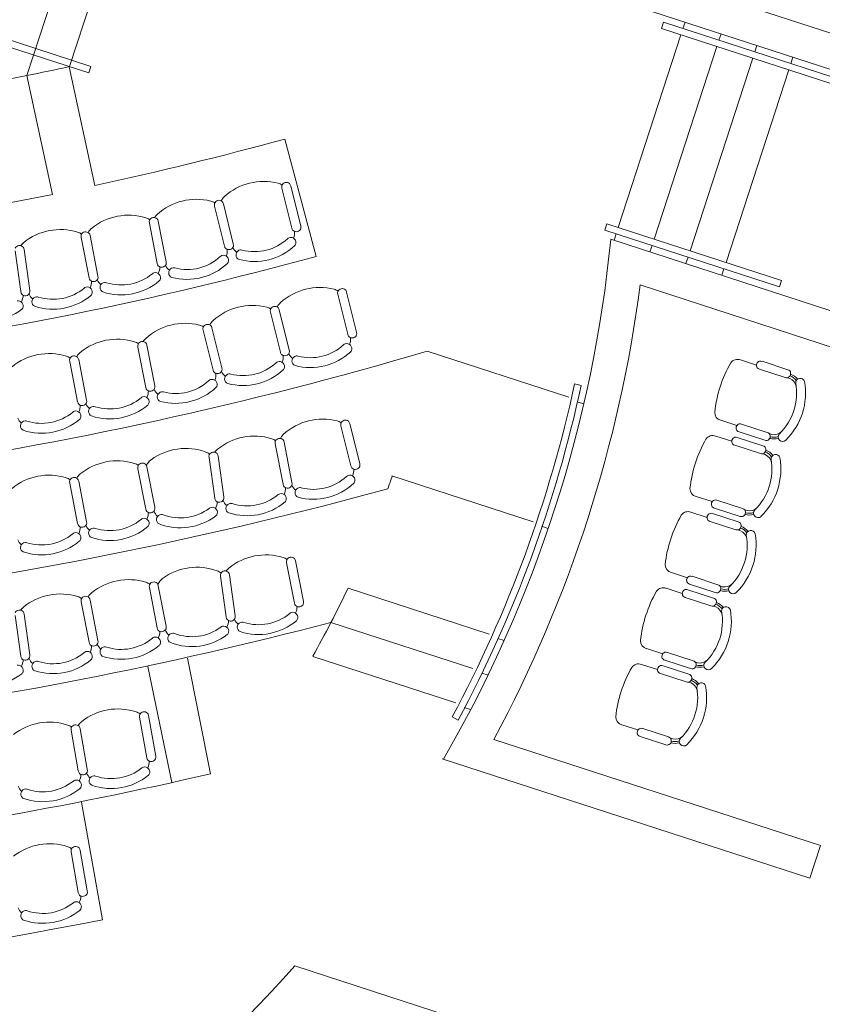
# Model space of a CAD drawing. Units: millimetres. Extents: x -17925 to 227778, y -93007 to 181693.
# Drawn here: x 110805 to 116749, y -42123 to -34828 of the extents above; entities that cross this region are included whole.
import ezdxf

# ---------------------------------------------------------------- set-up
doc = ezdxf.new("R2010")
doc.units = ezdxf.units.MM
doc.header["$LTSCALE"] = 100
doc.layers.add('.auditorium seating', color=53, linetype='Continuous')
doc.layers.add('.venue', color=7, linetype='Continuous')

msp = doc.modelspace()

# ---------------------------------------------------------------- linework, layer by layer
at = {"layer": '.auditorium seating', "linetype": 'Continuous', "lineweight": 9}
for p, q in [((112746.7, -36076.5), (112820.4, -36372.4)), ((112812.1, -36060.2), (112885.9, -36356)), ((112247.9, -36209.1), (112321.6, -36505)), ((112313.4, -36192.8), (112387.1, -36488.6)), ((111831.2, -36321.6), (111889.4, -36620.9)), ((111765, -36334.5), (111823.1, -36633.8)), ((111260, -36440.8), (111318.1, -36740.1)), ((111326.2, -36427.9), (111384.4, -36727.2)), ((110770.1, -36541), (110812.5, -36842.9)), ((110837, -36531.5), (110879.4, -36833.5)), ((113161.1, -36862.7), (113234.8, -37158.6)), ((113226.5, -36846.4), (113300.3, -37142.2)), ((112727.7, -36979), (112801.5, -37274.8)), ((112662.3, -36995.3), (112736, -37291.2)), ((112163.5, -37127.9), (112237.2, -37423.8)), ((112229, -37111.6), (112302.7, -37407.4)), ((111680.6, -37253.3), (111738.7, -37552.6)), ((111746.8, -37240.4), (111805, -37539.7)), ((111241.8, -37346.7), (111300, -37646)), ((116261.9, -37387.8), (116142.9, -37349.1)), ((111175.6, -37359.6), (111233.7, -37658.9)), ((116284.2, -37417.1), (116474.4, -37479)), ((116302.9, -37359.1), (116493.2, -37421)), ((116492, -37480.7), (116510, -37486.6)), ((113184, -37837.7), (113257.7, -38133.6)), ((113249.4, -37821.4), (113323.2, -38117.2)), ((116116.7, -37834.9), (115997.7, -37796.2)), ((116151.8, -37824.2), (116342, -37885.9)), ((116078.8, -37951.8), (115959.7, -37913.1)), ((116119.8, -37923.1), (116310, -37984.9)), ((116133, -37882.3), (116323.3, -37944)), ((116357.4, -37895), (116375.4, -37900.9)), ((112697.2, -37971.1), (112755.3, -38270.4)), ((112763.4, -37958.2), (112821.6, -38257.5)), ((116101.1, -37981.1), (116291.2, -38042.9)), ((112207.3, -38071.3), (112249.7, -38373.2)), ((112274.2, -38061.8), (112316.6, -38363.8)), ((116308.9, -38044.6), (116326.9, -38050.5)), ((111746.8, -38141.5), (111805, -38440.8)), ((111680.6, -38154.4), (111738.7, -38453.7)), ((111175.6, -38260.7), (111233.7, -38560)), ((111241.8, -38247.8), (111300, -38547.1)), ((115933.5, -38398.8), (115814.5, -38360.1)), ((115968.6, -38388.1), (116158.9, -38449.9)), ((115895.6, -38515.7), (115776.5, -38477)), ((115936.6, -38487), (116126.8, -38548.8)), ((115949.8, -38446.2), (116140.2, -38508)), ((116174.2, -38458.9), (116192.2, -38464.9)), ((115917.9, -38545), (116108, -38606.8)), ((116125.7, -38608.5), (116143.7, -38614.4)), ((112781.6, -38851.2), (112839.7, -39150.5)), ((112847.8, -38838.3), (112906, -39137.6)), ((112291.7, -38951.4), (112334.1, -39253.3)), ((112358.6, -38941.9), (112401, -39243.9)), ((115750.3, -38962.7), (115631.3, -38924)), ((115785.4, -38952), (115975.7, -39013.8)), ((111831.2, -39021.6), (111889.4, -39320.9)), ((115766.6, -39010.1), (115957, -39071.9)), ((115991, -39022.8), (116009, -39028.8)), ((111765, -39034.5), (111823.1, -39333.8)), ((115712.4, -39079.6), (115593.3, -39040.9)), ((115753.4, -39050.9), (115943.6, -39112.7)), ((111260, -39140.8), (111318.1, -39440.1)), ((111326.2, -39127.9), (111384.4, -39427.2)), ((115734.7, -39108.9), (115924.8, -39170.7)), ((115942.5, -39172.4), (115960.5, -39178.3)), ((110770.1, -39241), (110812.5, -39542.9)), ((110837, -39231.5), (110879.4, -39533.5)), ((115567.1, -39526.6), (115448.1, -39487.9)), ((115602.2, -39515.9), (115792.5, -39577.7)), ((115529.2, -39643.5), (115410.1, -39604.8)), ((115583.4, -39574), (115773.8, -39635.8)), ((115807.8, -39586.7), (115825.8, -39592.7)), ((115551.5, -39672.8), (115741.6, -39734.6)), ((115570.2, -39614.8), (115760.4, -39676.6)), ((115759.3, -39736.3), (115777.3, -39742.2)), ((111692.8, -39995.5), (111745.7, -40295.8)), ((111759.3, -39983.8), (111812.2, -40284.1)), ((111186.1, -40093), (111238.9, -40393.3)), ((111252.5, -40081.3), (111305.4, -40381.5)), ((115383.9, -40090.5), (115264.9, -40051.8)), ((115419, -40079.8), (115609.3, -40141.6)), ((115400.2, -40137.9), (115590.6, -40199.7)), ((115624.6, -40150.6), (115642.6, -40156.6)), ((111186.1, -40994.1), (111238.9, -41294.4)), ((111252.5, -40982.4), (111305.4, -41282.6))]:
    msp.add_line(p, q, dxfattribs=at)
for centre, radius, start, end in [((112612.2, -36458.2), 432.2, 75.74708, 132.25025), ((112779.7, -36069.6), 35.9, 49.90406, 158.09594), ((112695.1, -36134.7), 98.2, 57.19703, 76.18376), ((112784.2, -36065.9), 39, 165.58592, 195.93304), ((112774, -36068.5), 39, 12.06696, 42.41408), ((112113.4, -36590.7), 432.2, 75.74708, 132.25025), ((112196.4, -36267.3), 98.2, 57.19703, 76.18376), ((112280.9, -36202.2), 35.9, 49.90406, 158.09594), ((112347.3, -36189.4), 52.7, 146.64614, 158.98649), ((112387.1, -36211.5), 98.2, 131.81624, 148.65862), ((112275.2, -36201.1), 39, 12.06696, 42.41408), ((112285.4, -36198.5), 39, 165.58592, 195.93304), ((111610.7, -36708.6), 432.2, 72.74708, 129.25025), ((111710.5, -36389.9), 98.2, 54.19702, 73.18376), ((111803, -36325.9), 39, 162.58592, 192.93304), ((111798.3, -36329.3), 35.9, 46.90406, 155.09594), ((111888.4, -36344.1), 98.2, 131.81624, 148.65862), ((111888.4, -36344.1), 98.2, 131.81624, 148.26818), ((111792.7, -36327.9), 39, 9.06696, 39.41408), ((111105.7, -36814.9), 432.2, 72.74708, 129.25025), ((111293.3, -36435.6), 35.9, 46.90406, 155.09594), ((111360.2, -36426.3), 52.7, 143.64614, 155.98649), ((111398.9, -36450.5), 98.2, 128.81624, 145.65862), ((112858.6, -36364.3), 39, 192.06696, 222.41408), ((112852.9, -36363.2), 35.9, 229.90406, 338.09594), ((112732.3, -36404.4), 109.1, 337.03112, 3.9504), ((112848.4, -36366.9), 39, 345.58592, 15.93304), ((111205.5, -36496.2), 98.2, 54.19702, 73.18376), ((111298, -36432.2), 39, 162.58592, 192.93304), ((111287.7, -36434.2), 39, 9.06696, 39.41408), ((112543.8, -36183.7), 362.6, 255.40516, 312.59822), ((112814.4, -36476.9), 36.4, 112.73076, 133.84933), ((112812.8, -36479.1), 37.9, 337.70488, 109.2117), ((110803.6, -36537.5), 35.9, 43.90406, 152.09594), ((110893.9, -36556.8), 98.2, 128.81624, 145.65862), ((110893.9, -36556.8), 98.2, 128.81624, 145.26818), ((110798.2, -36535.7), 39, 6.06696, 36.41408), ((112359.8, -36496.9), 39, 192.06696, 222.41408), ((112354.1, -36495.8), 35.9, 229.90406, 338.09594), ((112233.5, -36537), 109.1, 337.03112, 3.9504), ((112481, -36467.1), 109.1, 206.62236, 230.96888), ((112349.6, -36499.5), 39, 345.58592, 15.93304), ((112444.9, -36570.8), 37.9, 98.7883, 230.29513), ((112543.8, -36183.7), 435.8, 254.84057, 313.16399), ((112442.5, -36569.6), 36.4, 74.15067, 95.26924), ((112811.3, -36472.5), 42.1, 316.33092, 330.10429), ((112045, -36316.3), 362.6, 255.40516, 312.59822), ((112315.6, -36609.5), 36.4, 112.73076, 133.84933), ((112314, -36611.6), 37.9, 337.70488, 109.2117), ((112443.1, -36564.3), 42.1, 237.89571, 251.66908), ((111861.7, -36627.8), 39, 189.06696, 219.41408), ((111856, -36626.3), 35.9, 226.90406, 335.09594), ((111733.4, -36661.2), 109.1, 334.03112, 0.9504), ((111982.2, -36599.7), 109.1, 206.62236, 230.96888), ((111851.4, -36629.8), 39, 342.58592, 12.93304), ((111946.2, -36703.4), 37.9, 98.7883, 230.29513), ((112045, -36316.3), 435.8, 254.84057, 313.16399), ((111943.7, -36702.2), 36.4, 74.15067, 95.26924), ((112312.6, -36605.1), 42.1, 316.33092, 330.10429), ((111356.7, -36734.1), 39, 189.06696, 219.41408), ((111351, -36732.6), 35.9, 226.90406, 335.09594), ((111228.4, -36767.5), 109.1, 334.03112, 0.9504), ((111479.2, -36710.6), 109.1, 203.62236, 227.96888), ((111346.4, -36736.1), 39, 342.58592, 12.93304), ((111556.8, -36430.9), 435.8, 251.84057, 310.16399), ((111556.8, -36430.9), 362.6, 252.40516, 309.59822), ((111811.7, -36737.8), 36.4, 109.73076, 130.84933), ((111809.9, -36739.9), 37.9, 334.70488, 106.2117), ((111808.9, -36733.3), 42.1, 313.33092, 327.10429), ((111944.3, -36696.9), 42.1, 237.89571, 251.66908), ((110840.9, -36840.3), 39, 339.58592, 9.93304), ((111051.8, -36537.2), 362.6, 252.40516, 309.59822), ((111306.7, -36844.1), 36.4, 109.73076, 130.84933), ((111304.9, -36846.2), 37.9, 334.70488, 106.2117), ((111437.8, -36812.3), 37.9, 95.7883, 227.29512), ((111435.4, -36811), 36.4, 71.15067, 92.26924), ((113026.6, -37244.4), 432.2, 75.74708, 132.25025), ((113109.5, -36920.9), 98.2, 57.19703, 76.18376), ((113194.1, -36855.8), 35.9, 49.90406, 158.09594), ((113188.3, -36854.6), 39, 12.06696, 42.41408), ((110793.7, -36948.2), 37.9, 331.70488, 103.2117), ((110851.3, -36838.9), 39, 186.06696, 216.41408), ((110721.5, -36865.5), 109.1, 331.03112, 357.9504), ((110845.8, -36837.2), 35.9, 223.90406, 332.09594), ((110974.2, -36816.9), 109.1, 203.62236, 227.96888), ((110932.8, -36918.6), 37.9, 95.7883, 227.29512), ((111051.8, -36537.2), 435.8, 251.84057, 310.16399), ((110930.4, -36917.3), 36.4, 71.15067, 92.26924), ((111303.9, -36839.6), 42.1, 313.33092, 327.10429), ((111436.3, -36805.7), 42.1, 234.89571, 248.66908), ((113198.6, -36852.1), 39, 165.58592, 195.93304), ((110557.1, -36626.3), 435.8, 248.84057, 307.16399), ((110793, -36941.5), 42.1, 310.33092, 324.10429), ((110931.3, -36912), 42.1, 234.89571, 248.66908), ((112527.8, -37377), 432.2, 75.74708, 132.25025), ((112610.7, -37053.5), 98.2, 57.19703, 76.18376), ((112699.8, -36984.7), 39, 165.58592, 195.93304), ((112695.3, -36988.4), 35.9, 49.90406, 158.09594), ((112761.7, -36975.6), 52.7, 146.64614, 158.98649), ((112801.5, -36997.7), 98.2, 131.81624, 148.65862), ((112689.5, -36987.2), 39, 12.06696, 42.41408), ((112302.7, -37130.3), 98.2, 131.81624, 148.65862), ((112029, -37509.5), 432.2, 75.74708, 132.25025), ((112112, -37186.1), 98.2, 57.19703, 76.18376), ((112201, -37117.3), 39, 165.58592, 195.93304), ((112196.5, -37121), 35.9, 49.90406, 158.09594), ((112262.9, -37108.2), 52.7, 146.64614, 158.98649), ((112190.8, -37119.9), 39, 12.06696, 42.41408), ((111526.3, -37627.4), 432.2, 72.74708, 129.25025), ((111804, -37262.9), 98.2, 131.81624, 148.65862), ((111804, -37262.9), 98.2, 131.81624, 148.26818), ((113273, -37150.5), 39, 192.06696, 222.41408), ((113267.3, -37149.4), 35.9, 229.90406, 338.09594), ((113146.7, -37190.6), 109.1, 337.03112, 3.9504), ((113262.8, -37153.1), 39, 345.58592, 15.93304), ((111626.1, -37308.7), 98.2, 54.19702, 73.18376), ((111718.6, -37244.7), 39, 162.58592, 192.93304), ((111713.9, -37248.1), 35.9, 46.90406, 155.09594), ((111708.3, -37246.7), 39, 9.06696, 39.41408), ((112764, -37285.7), 39, 345.58592, 15.93304), ((112958.2, -36969.9), 362.6, 255.40516, 312.59822), ((113228.8, -37263.1), 36.4, 112.73076, 133.84933), ((113227.2, -37265.3), 37.9, 337.70488, 109.2117), ((111021.3, -37733.7), 432.2, 72.74708, 129.25025), ((111121.1, -37415), 98.2, 54.19702, 73.18376), ((111213.6, -37351), 39, 162.58592, 192.93304), ((111208.9, -37354.4), 35.9, 46.90406, 155.09594), ((111275.8, -37345.1), 52.7, 143.64614, 155.98649), ((111314.5, -37369.3), 98.2, 128.81624, 145.65862), ((111203.3, -37353), 39, 9.06696, 39.41408), ((112774.2, -37283.1), 39, 192.06696, 222.41408), ((112768.5, -37282), 35.9, 229.90406, 338.09594), ((112647.9, -37323.2), 109.1, 337.03112, 3.9504), ((112895.4, -37253.3), 109.1, 206.62236, 230.96888), ((112859.3, -37357), 37.9, 98.7883, 230.29513), ((112958.2, -36969.9), 435.8, 254.84057, 313.16399), ((112856.9, -37355.8), 36.4, 74.15067, 95.26924), ((113225.7, -37258.7), 42.1, 316.33092, 330.10429), ((116120.5, -37404.5), 59.7, 67.94817, 145.72264), ((112265.2, -37418.3), 39, 345.58592, 15.93304), ((112459.4, -37102.5), 435.8, 254.84057, 313.16399), ((112459.4, -37102.5), 362.6, 255.40516, 312.59822), ((112730, -37395.7), 36.4, 112.73076, 133.84933), ((112728.4, -37397.9), 37.9, 337.70488, 109.2117), ((112726.9, -37391.3), 42.1, 316.33092, 330.10429), ((112857.5, -37350.5), 42.1, 237.89571, 251.66908), ((116885, -37837.5), 938.1, 150.17755, 173.82245), ((116294.4, -37388.5), 32.4, 107.90406, 216.09594), ((116293.7, -37383.3), 35.2, 223.58592, 253.93304), ((116290.8, -37392.3), 35.2, 70.06696, 100.41408), ((116483.5, -37454.9), 35.2, 43.58592, 73.93304), ((112231.2, -37528.3), 36.4, 112.73076, 133.84933), ((112229.6, -37530.4), 37.9, 337.70488, 109.2117), ((112275.4, -37415.7), 39, 192.06696, 222.41408), ((112269.7, -37414.6), 35.9, 229.90406, 338.09594), ((112149.1, -37455.8), 109.1, 337.03112, 3.9504), ((112396.6, -37385.9), 109.1, 206.62236, 230.96888), ((112360.5, -37489.6), 37.9, 98.7883, 230.29513), ((112358.1, -37488.4), 36.4, 74.15067, 95.26924), ((116486.4, -37445.9), 35.2, 250.06696, 280.41408), ((116482.8, -37449.7), 32.4, 287.90406, 36.09594), ((116478.5, -37559.5), 79.4, 8.91883, 66.61865), ((116476.8, -37558.9), 98.4, 35.60453, 69.97434), ((116476.8, -37558.9), 111.6, 37.0951, 70.12056), ((116586.1, -37518.3), 33.4, 17.03577, 181.48889), ((111777.3, -37546.6), 39, 189.06696, 219.41408), ((111771.6, -37545.1), 35.9, 226.90406, 335.09594), ((111897.8, -37518.5), 109.1, 206.62236, 230.96888), ((111767, -37548.6), 39, 342.58592, 12.93304), ((111960.6, -37235.1), 435.8, 254.84057, 313.16399), ((111960.6, -37235.1), 362.6, 255.40516, 312.59822), ((112228.2, -37523.9), 42.1, 316.33092, 330.10429), ((112358.7, -37483.1), 42.1, 237.89571, 251.66908), ((116134.5, -37593.6), 424.8, 314.53497, 10.08429), ((116134.5, -37593.6), 490.9, 314.53497, 9.97351), ((111472.4, -37349.7), 362.6, 252.40516, 309.59822), ((111727.3, -37656.6), 36.4, 109.73076, 130.84933), ((111725.5, -37658.7), 37.9, 334.70488, 106.2117), ((111649, -37580), 109.1, 334.03112, 0.9504), ((111861.8, -37622.2), 37.9, 98.7883, 230.29513), ((111859.3, -37621), 36.4, 74.15067, 95.26924), ((111272.3, -37652.9), 39, 189.06696, 219.41408), ((111266.6, -37651.4), 35.9, 226.90406, 335.09594), ((111144, -37686.3), 109.1, 334.03112, 0.9504), ((111394.8, -37629.4), 109.1, 203.62236, 227.96888), ((111262, -37654.9), 39, 342.58592, 12.93304), ((111353.4, -37731.1), 37.9, 95.7883, 227.29512), ((111472.4, -37349.7), 435.8, 251.84057, 310.16399), ((111351, -37729.8), 36.4, 71.15067, 92.26924), ((111724.5, -37652.1), 42.1, 313.33092, 327.10429), ((111859.9, -37615.7), 42.1, 237.89571, 251.66908), ((110889.8, -37735.7), 109.1, 203.62236, 227.96888), ((110967.4, -37456), 362.6, 252.40516, 309.59822), ((111222.3, -37762.9), 36.4, 109.73076, 130.84933), ((111220.5, -37765), 37.9, 334.70488, 106.2117), ((111219.5, -37758.4), 42.1, 313.33092, 327.10429), ((111351.9, -37724.5), 42.1, 234.89571, 248.66908), ((116012, -37738.3), 59.7, 178.27736, 256.05183), ((110848.4, -37837.4), 37.9, 95.7883, 227.29512), ((110967.4, -37456), 435.8, 251.84057, 310.16399), ((110846, -37836.1), 36.4, 71.15067, 92.26924), ((113049.5, -38219.4), 432.2, 75.74708, 132.25025), ((113132.4, -37895.9), 98.2, 57.19703, 76.18376), ((113221.5, -37827.1), 39, 165.58592, 195.93304), ((113217, -37830.8), 35.9, 49.90406, 158.09594), ((113211.2, -37829.6), 39, 12.06696, 42.41408), ((116143.3, -37853.5), 32.4, 107.90406, 216.09594), ((116139.7, -37857.4), 35.2, 70.06696, 100.41408), ((110846.9, -37830.8), 42.1, 234.89571, 248.66908), ((112542.9, -38345.2), 432.2, 72.74708, 129.25025), ((112642.7, -38026.5), 98.2, 54.19702, 73.18376), ((112730.5, -37965.9), 35.9, 46.90406, 155.09594), ((112784.6, -37950.6), 52.7, 146.64614, 158.98649), ((112824.4, -37972.7), 98.2, 131.81624, 148.65862), ((115937.3, -37968.5), 59.7, 67.94817, 145.72264), ((116111.2, -37952.4), 32.4, 107.90406, 216.09594), ((116107.6, -37956.3), 35.2, 70.06696, 100.41408), ((116142.6, -37848.3), 35.2, 223.58592, 253.93304), ((116331.7, -37914.8), 32.4, 287.90406, 36.09594), ((116332.3, -37920), 35.2, 43.58592, 73.93304), ((116391, -37822.8), 111.6, 253.87944, 286.9049), ((116391, -37822.8), 98.4, 254.02566, 288.39547), ((116392.7, -37823.4), 79.4, 257.38135, 315.08117), ((116455.6, -37919.9), 33.4, 134.53497, 314.53497), ((112033.7, -38436.7), 432.2, 69.74708, 126.25025), ((112735.2, -37962.5), 39, 162.58592, 192.93304), ((112724.9, -37964.5), 39, 9.06696, 39.41408), ((116701.9, -38401.4), 938.1, 150.17755, 173.82245), ((116110.6, -37947.2), 35.2, 223.58592, 253.93304), ((116299.6, -38013.7), 32.4, 287.90406, 36.09594), ((116300.3, -38018.9), 35.2, 43.58592, 73.93304), ((116335.3, -37910.9), 35.2, 250.06696, 280.41408), ((112150, -38123.7), 98.2, 51.19702, 70.18376), ((112245.7, -38064.6), 39, 159.58592, 189.93304), ((112240.8, -38067.8), 35.9, 43.90406, 152.09594), ((112331.1, -38087.1), 98.2, 128.81624, 145.65862), ((112331.1, -38087.1), 98.2, 128.81624, 145.26818), ((112235.4, -38066), 39, 6.06696, 36.41408), ((116303.2, -38009.8), 35.2, 250.06696, 280.41408), ((115951.4, -38157.6), 490.9, 314.53497, 9.97351), ((116295.3, -38123.4), 79.4, 8.91883, 66.61865), ((116293.6, -38122.9), 98.4, 35.60453, 69.97434), ((116293.6, -38122.9), 111.6, 37.0951, 70.12056), ((116402.9, -38082.3), 33.4, 17.03577, 181.48889), ((111526.3, -38528.5), 432.2, 72.74708, 129.25025), ((111626.1, -38209.8), 98.2, 54.19702, 73.18376), ((111718.6, -38145.8), 39, 162.58592, 192.93304), ((111713.9, -38149.2), 35.9, 46.90406, 155.09594), ((111708.3, -38147.8), 39, 9.06696, 39.41408), ((111835.6, -38167.9), 98.2, 125.81624, 158.75724), ((111835.6, -38167.9), 98.2, 125.81624, 142.26818), ((113295.9, -38125.5), 39, 192.06696, 222.41408), ((113290.2, -38124.4), 35.9, 229.90406, 338.09594), ((113285.7, -38128.1), 39, 345.58592, 15.93304), ((115951.4, -38157.6), 424.8, 314.53497, 10.08429), ((111021.3, -38634.8), 432.2, 72.74708, 129.25025), ((111121.1, -38316.1), 98.2, 54.19702, 73.18376), ((111208.9, -38255.5), 35.9, 46.90406, 155.09594), ((111275.8, -38246.2), 52.7, 143.64614, 155.98649), ((111314.5, -38270.4), 98.2, 128.81624, 145.65862), ((112981.1, -37944.9), 362.6, 255.40516, 312.59822), ((113251.7, -38238.1), 36.4, 112.73076, 133.84933), ((113250.1, -38240.3), 37.9, 337.70488, 109.2117), ((113169.6, -38165.6), 109.1, 337.03112, 3.9504), ((111213.6, -38252.1), 39, 162.58592, 192.93304), ((111203.3, -38254.1), 39, 9.06696, 39.41408), ((112793.9, -38264.4), 39, 189.06696, 219.41408), ((112788.2, -38262.9), 35.9, 226.90406, 335.09594), ((112665.6, -38297.8), 109.1, 334.03112, 0.9504), ((112783.6, -38266.4), 39, 342.58592, 12.93304), ((112918.3, -38228.3), 109.1, 206.62236, 230.96888), ((112882.2, -38332), 37.9, 98.7883, 230.29513), ((112981.1, -37944.9), 435.8, 254.84057, 313.16399), ((112879.8, -38330.8), 36.4, 74.15067, 95.26924), ((113248.6, -38233.7), 42.1, 316.33092, 330.10429), ((112278.1, -38370.6), 39, 339.58592, 9.93304), ((112489, -38067.5), 362.6, 252.40516, 309.59822), ((112743.9, -38374.4), 36.4, 109.73076, 130.84933), ((112742.1, -38376.5), 37.9, 334.70488, 106.2117), ((112880.4, -38325.5), 42.1, 237.89571, 251.66908), ((115828.9, -38302.3), 59.7, 178.27736, 256.05183), ((111767, -38449.7), 39, 342.58592, 12.93304), ((112232.8, -38476.5), 36.4, 106.73076, 127.84933), ((112230.9, -38478.5), 37.9, 331.70488, 103.2117), ((112288.5, -38369.2), 39, 186.06696, 216.41408), ((112158.7, -38395.8), 109.1, 331.03112, 357.9504), ((112283, -38367.5), 35.9, 223.90406, 332.09594), ((112411.4, -38347.2), 109.1, 203.62236, 227.96888), ((112370, -38448.9), 37.9, 95.7883, 227.29512), ((112489, -38067.5), 435.8, 251.84057, 310.16399), ((112367.6, -38447.6), 36.4, 71.15067, 92.26924), ((112741.1, -38369.9), 42.1, 313.33092, 327.10429), ((115960.1, -38417.5), 32.4, 107.90406, 216.09594), ((115959.5, -38412.3), 35.2, 223.58592, 253.93304), ((115956.5, -38421.3), 35.2, 70.06696, 100.41408), ((116209.5, -38387.4), 79.4, 257.38135, 315.08117), ((111777.3, -38447.7), 39, 189.06696, 219.41408), ((111771.6, -38446.2), 35.9, 226.90406, 335.09594), ((111649, -38481.1), 109.1, 334.03112, 0.9504), ((111902.2, -38431.9), 109.1, 198.66943, 224.96888), ((111855.5, -38531.2), 37.9, 92.7883, 224.29512), ((111994.3, -38156.6), 435.8, 248.84057, 307.16399), ((111853.2, -38529.8), 36.4, 68.15067, 89.26924), ((111994.3, -38156.6), 362.6, 249.40516, 306.59822), ((112230.2, -38471.8), 42.1, 310.33092, 324.10429), ((112368.5, -38442.3), 42.1, 234.89571, 248.66908), ((116518.7, -38965.3), 938.1, 150.17755, 173.82245), ((115754.1, -38532.4), 59.7, 67.94817, 145.72264), ((115928, -38516.3), 32.4, 107.90406, 216.09594), ((115924.4, -38520.2), 35.2, 70.06696, 100.41408), ((116152.1, -38474.9), 35.2, 250.06696, 280.41408), ((116148.5, -38478.7), 32.4, 287.90406, 36.09594), ((116149.2, -38483.9), 35.2, 43.58592, 73.93304), ((116207.8, -38386.8), 111.6, 253.87944, 286.9049), ((116207.8, -38386.8), 98.4, 254.02566, 288.39547), ((116272.4, -38483.9), 33.4, 134.53497, 314.53497), ((111272.3, -38554), 39, 189.06696, 219.41408), ((111266.6, -38552.5), 35.9, 226.90406, 335.09594), ((111144, -38587.4), 109.1, 334.03112, 0.9504), ((111394.8, -38530.5), 109.1, 203.62236, 227.96888), ((111262, -38556), 39, 342.58592, 12.93304), ((111472.4, -38250.8), 435.8, 251.84057, 310.16399), ((111472.4, -38250.8), 362.6, 252.40516, 309.59822), ((111727.3, -38557.7), 36.4, 109.73076, 130.84933), ((111725.5, -38559.8), 37.9, 334.70488, 106.2117), ((111724.5, -38553.2), 42.1, 313.33092, 327.10429), ((111854.4, -38524.6), 42.1, 231.89571, 245.66908), ((115927.4, -38511.1), 35.2, 223.58592, 253.93304), ((116116.4, -38577.6), 32.4, 287.90406, 36.09594), ((116117.1, -38582.8), 35.2, 43.58592, 73.93304), ((116110.4, -38686.8), 111.6, 37.0951, 70.12056), ((110967.4, -38357.1), 362.6, 252.40516, 309.59822), ((111222.3, -38664), 36.4, 109.73076, 130.84933), ((111220.5, -38666.1), 37.9, 334.70488, 106.2117), ((111353.4, -38632.2), 37.9, 95.7883, 227.29512), ((111351.9, -38625.6), 42.1, 234.89571, 248.66908), ((111351, -38630.9), 36.4, 71.15067, 92.26924), ((115768.2, -38721.5), 424.8, 314.53497, 10.08429), ((116120, -38573.7), 35.2, 250.06696, 280.41408), ((115768.2, -38721.5), 490.9, 314.53497, 9.97351), ((116112.1, -38687.3), 79.4, 8.91883, 66.61865), ((116110.4, -38686.8), 98.4, 35.60453, 69.97434), ((116219.7, -38646.2), 33.4, 17.03577, 181.48889), ((110889.8, -38636.8), 109.1, 203.62236, 227.96888), ((110848.4, -38738.5), 37.9, 95.7883, 227.29512), ((110967.4, -38357.1), 435.8, 251.84057, 310.16399), ((110846, -38737.2), 36.4, 71.15067, 92.26924), ((111219.5, -38659.5), 42.1, 313.33092, 327.10429), ((110846.9, -38731.9), 42.1, 234.89571, 248.66908), ((112627.3, -39225.3), 432.2, 72.74708, 129.25025), ((112727.1, -38906.6), 98.2, 54.19702, 73.18376), ((112819.6, -38842.6), 39, 162.58592, 192.93304), ((112814.9, -38846), 35.9, 46.90406, 155.09594), ((112809.3, -38844.6), 39, 9.06696, 39.41408), ((115645.7, -38866.2), 59.7, 178.27736, 256.05183), ((112118.1, -39316.8), 432.2, 69.74708, 126.25025), ((112234.4, -39003.8), 98.2, 51.19702, 70.18376), ((112330.1, -38944.7), 39, 159.58592, 189.93304), ((112325.2, -38947.9), 35.9, 43.90406, 152.09594), ((112415.5, -38967.2), 98.2, 128.81624, 145.65862), ((112415.5, -38967.2), 98.2, 128.81624, 145.26818), ((112319.8, -38946.1), 39, 6.06696, 36.41408), ((115776.9, -38981.4), 32.4, 107.90406, 216.09594), ((115773.3, -38985.2), 35.2, 70.06696, 100.41408), ((111610.7, -39408.6), 432.2, 72.74708, 129.25025), ((111710.5, -39089.9), 98.2, 54.19702, 73.18376), ((111803, -39025.9), 39, 162.58592, 192.93304), ((111798.3, -39029.3), 35.9, 46.90406, 155.09594), ((111792.7, -39027.9), 39, 9.06696, 39.41408), ((111920, -39048), 98.2, 125.81624, 158.75724), ((111920, -39048), 98.2, 125.81624, 142.26818), ((115776.3, -38976.2), 35.2, 223.58592, 253.93304), ((115965.3, -39042.6), 32.4, 287.90406, 36.09594), ((115966, -39047.8), 35.2, 43.58592, 73.93304), ((116026.3, -38951.3), 79.4, 257.38135, 315.08117), ((116089.2, -39047.8), 33.4, 134.53497, 314.53497), ((111105.7, -39514.9), 432.2, 72.74708, 129.25025), ((111293.3, -39135.6), 35.9, 46.90406, 155.09594), ((111360.2, -39126.3), 52.7, 143.64614, 155.98649), ((111398.9, -39150.5), 98.2, 128.81624, 145.65862), ((116335.5, -39529.2), 938.1, 150.17755, 173.82245), ((115570.9, -39096.3), 59.7, 67.94817, 145.72264), ((115744.8, -39080.2), 32.4, 107.90406, 216.09594), ((115744.2, -39075), 35.2, 223.58592, 253.93304), ((115741.2, -39084.1), 35.2, 70.06696, 100.41408), ((115968.9, -39038.8), 35.2, 250.06696, 280.41408), ((116024.6, -38950.7), 111.6, 253.87944, 286.9049), ((116024.6, -38950.7), 98.4, 254.02566, 288.39547), ((111205.5, -39196.2), 98.2, 54.19702, 73.18376), ((111298, -39132.2), 39, 162.58592, 192.93304), ((111287.7, -39134.2), 39, 9.06696, 39.41408), ((112878.3, -39144.5), 39, 189.06696, 219.41408), ((112872.6, -39143), 35.9, 226.90406, 335.09594), ((112868, -39146.5), 39, 342.58592, 12.93304), ((115936.8, -39137.6), 35.2, 250.06696, 280.41408), ((115933.2, -39141.5), 32.4, 287.90406, 36.09594), ((115933.9, -39146.7), 35.2, 43.58592, 73.93304), ((115927.2, -39250.7), 98.4, 35.60453, 69.97434), ((115927.2, -39250.7), 111.6, 37.0951, 70.12056), ((110803.6, -39237.5), 35.9, 43.90406, 152.09594), ((110893.9, -39256.8), 98.2, 128.81624, 145.65862), ((110893.9, -39256.8), 98.2, 128.81624, 145.26818), ((110798.2, -39235.7), 39, 6.06696, 36.41408), ((112362.5, -39250.7), 39, 339.58592, 9.93304), ((112573.4, -38947.6), 362.6, 252.40516, 309.59822), ((112828.3, -39254.5), 36.4, 109.73076, 130.84933), ((112826.5, -39256.6), 37.9, 334.70488, 106.2117), ((112750, -39177.9), 109.1, 334.03112, 0.9504), ((115585, -39285.4), 424.8, 314.53497, 10.08429), ((115585, -39285.4), 490.9, 314.53497, 9.97351), ((115928.9, -39251.2), 79.4, 8.91883, 66.61865), ((116036.5, -39210.1), 33.4, 17.03577, 181.48889), ((112372.9, -39249.3), 39, 186.06696, 216.41408), ((112243.1, -39275.9), 109.1, 331.03112, 357.9504), ((112367.4, -39247.6), 35.9, 223.90406, 332.09594), ((112495.8, -39227.3), 109.1, 203.62236, 227.96888), ((112454.4, -39329), 37.9, 95.7883, 227.29512), ((112573.4, -38947.6), 435.8, 251.84057, 310.16399), ((112452, -39327.7), 36.4, 71.15067, 92.26924), ((112825.5, -39250), 42.1, 313.33092, 327.10429), ((111861.7, -39327.8), 39, 189.06696, 219.41408), ((111856, -39326.3), 35.9, 226.90406, 335.09594), ((111733.4, -39361.2), 109.1, 334.03112, 0.9504), ((111986.6, -39312), 109.1, 198.66943, 224.96888), ((111851.4, -39329.8), 39, 342.58592, 12.93304), ((111939.9, -39411.3), 37.9, 92.7883, 224.29512), ((112078.7, -39036.7), 435.8, 248.84057, 307.16399), ((111937.6, -39409.9), 36.4, 68.15067, 89.26924), ((112078.7, -39036.7), 362.6, 249.40516, 306.59822), ((112317.2, -39356.6), 36.4, 106.73076, 127.84933), ((112315.3, -39358.6), 37.9, 331.70488, 103.2117), ((112314.6, -39351.9), 42.1, 310.33092, 324.10429), ((112452.9, -39322.4), 42.1, 234.89571, 248.66908), ((111356.7, -39434.1), 39, 189.06696, 219.41408), ((111351, -39432.6), 35.9, 226.90406, 335.09594), ((111479.2, -39410.6), 109.1, 203.62236, 227.96888), ((111346.4, -39436.1), 39, 342.58592, 12.93304), ((111556.8, -39130.9), 435.8, 251.84057, 310.16399), ((111556.8, -39130.9), 362.6, 252.40516, 309.59822), ((111811.7, -39437.8), 36.4, 109.73076, 130.84933), ((111809.9, -39439.9), 37.9, 334.70488, 106.2117), ((111808.9, -39433.3), 42.1, 313.33092, 327.10429), ((111938.8, -39404.7), 42.1, 231.89571, 245.66908), ((115462.5, -39430.1), 59.7, 178.27736, 256.05183), ((110840.9, -39540.3), 39, 339.58592, 9.93304), ((111051.8, -39237.2), 362.6, 252.40516, 309.59822), ((111306.7, -39544.1), 36.4, 109.73076, 130.84933), ((111304.9, -39546.2), 37.9, 334.70488, 106.2117), ((111228.4, -39467.5), 109.1, 334.03112, 0.9504), ((111437.8, -39512.3), 37.9, 95.7883, 227.29512), ((111435.4, -39511), 36.4, 71.15067, 92.26924), ((115593.7, -39545.3), 32.4, 107.90406, 216.09594), ((115590.1, -39549.1), 35.2, 70.06696, 100.41408), ((110793.7, -39648.2), 37.9, 331.70488, 103.2117), ((110851.3, -39538.9), 39, 186.06696, 216.41408), ((110721.5, -39565.5), 109.1, 331.03112, 357.9504), ((110845.8, -39537.2), 35.9, 223.90406, 332.09594), ((110974.2, -39516.9), 109.1, 203.62236, 227.96888), ((110932.8, -39618.6), 37.9, 95.7883, 227.29512), ((111051.8, -39237.2), 435.8, 251.84057, 310.16399), ((110930.4, -39617.3), 36.4, 71.15067, 92.26924), ((111303.9, -39539.6), 42.1, 313.33092, 327.10429), ((111436.3, -39505.7), 42.1, 234.89571, 248.66908), ((115387.7, -39660.2), 59.7, 67.94817, 145.72264), ((115593.1, -39540.1), 35.2, 223.58592, 253.93304), ((115782.1, -39606.5), 32.4, 287.90406, 36.09594), ((115782.8, -39611.7), 35.2, 43.58592, 73.93304), ((115841.4, -39514.6), 98.4, 254.02566, 288.39547), ((115843.1, -39515.2), 79.4, 257.38135, 315.08117), ((115906, -39611.7), 33.4, 134.53497, 314.53497), ((110557.1, -39326.3), 435.8, 248.84057, 307.16399), ((110793, -39641.5), 42.1, 310.33092, 324.10429), ((110931.3, -39612), 42.1, 234.89571, 248.66908), ((116152.3, -40093.1), 938.1, 150.17755, 173.82245), ((115561.6, -39644.1), 32.4, 107.90406, 216.09594), ((115561, -39638.9), 35.2, 223.58592, 253.93304), ((115558, -39648), 35.2, 70.06696, 100.41408), ((115750.7, -39710.6), 35.2, 43.58592, 73.93304), ((115785.7, -39602.7), 35.2, 250.06696, 280.41408), ((115841.4, -39514.6), 111.6, 253.87944, 286.9049), ((115753.6, -39701.5), 35.2, 250.06696, 280.41408), ((115750, -39705.4), 32.4, 287.90406, 36.09594), ((115745.7, -39815.1), 79.4, 8.91883, 66.61865), ((115744, -39814.6), 98.4, 35.60453, 69.97434), ((115744, -39814.6), 111.6, 37.0951, 70.12056), ((115853.3, -39774), 33.4, 17.03577, 181.48889), ((115401.8, -39849.3), 424.8, 314.53497, 10.08429), ((115401.8, -39849.3), 490.9, 314.53497, 9.97351), ((111532.1, -40366.8), 432.2, 71.74708, 128.25025), ((111637.4, -40050), 98.2, 53.19702, 72.18376), ((111731, -39987.6), 39, 161.58592, 191.93304), ((111726.2, -39990.9), 35.9, 45.90406, 154.09594), ((111720.5, -39987.9), 39, 6.06696, 36.41408), ((111025.3, -40464.3), 432.2, 71.74708, 128.25025), ((111286.5, -40080.3), 52.7, 142.64614, 154.98649), ((111324.7, -40105.1), 98.2, 127.81624, 144.65862), ((115279.3, -39994), 59.7, 178.27736, 256.05183), ((111130.6, -40147.4), 98.2, 53.19702, 72.18376), ((111224.2, -40085), 39, 161.58592, 191.93304), ((111219.5, -40088.4), 35.9, 45.90406, 154.09594), ((111213.9, -40086.9), 39, 8.06696, 38.41408), ((115410.5, -40109.2), 32.4, 107.90406, 216.09594), ((115406.9, -40113), 35.2, 70.06696, 100.41408), ((115409.9, -40104), 35.2, 223.58592, 253.93304), ((115598.9, -40170.4), 32.4, 287.90406, 36.09594), ((115599.6, -40175.6), 35.2, 43.58592, 73.93304), ((115658.2, -40078.5), 111.6, 253.87944, 286.9049), ((115658.2, -40078.5), 98.4, 254.02566, 288.39547), ((115659.9, -40079.1), 79.4, 257.38135, 315.08117), ((115722.8, -40175.6), 33.4, 134.53497, 314.53497), ((115602.5, -40166.6), 35.2, 250.06696, 280.41408), ((111784.4, -40290.4), 39, 188.06696, 218.41408), ((111655.6, -40321.6), 109.1, 333.03112, 359.9504), ((111778.8, -40288.9), 35.9, 225.90406, 334.09594), ((111774, -40292.3), 39, 341.58592, 11.93304), ((111277.6, -40387.9), 39, 188.06696, 218.41408), ((111272, -40386.4), 35.9, 225.90406, 334.09594), ((111400.5, -40366.6), 109.1, 202.62236, 226.96888), ((111267.3, -40389.7), 39, 341.58592, 11.93304), ((111483, -40088.3), 362.6, 251.40516, 308.59822), ((111732.5, -40399.6), 36.4, 108.73076, 129.84933), ((111730.7, -40401.7), 37.9, 333.70488, 105.2117), ((110976.2, -40185.8), 362.6, 251.40516, 308.59822), ((111225.7, -40497.1), 36.4, 108.73076, 129.84933), ((111223.9, -40499.2), 37.9, 333.70488, 105.2117), ((111148.8, -40419.1), 109.1, 333.03112, 359.9504), ((111357.4, -40467.5), 37.9, 94.7883, 226.29513), ((111483, -40088.3), 435.8, 250.84057, 309.16399), ((111355, -40466.2), 36.4, 70.15067, 91.26924), ((111729.7, -40395), 42.1, 312.33092, 326.10429), ((110893.8, -40464.1), 109.1, 202.62236, 226.96888), ((110850.6, -40565), 37.9, 94.7883, 226.29513), ((110976.2, -40185.8), 435.8, 250.84057, 309.16399), ((110848.2, -40563.6), 36.4, 70.15067, 91.26924), ((111223, -40492.5), 42.1, 312.33092, 326.10429), ((111356, -40460.9), 42.1, 233.89571, 247.66908), ((110849.2, -40558.4), 42.1, 233.89571, 247.66908), ((111025.3, -41365.4), 432.2, 71.74708, 128.25025), ((111130.6, -41048.5), 98.2, 53.19702, 72.18376), ((111224.2, -40986.1), 39, 161.58592, 191.93304), ((111219.5, -40989.5), 35.9, 45.90406, 154.09594), ((111213.9, -40988), 39, 8.06696, 38.41408), ((111267.3, -41290.8), 39, 341.58592, 11.93304), ((111277.6, -41289), 39, 188.06696, 218.41408), ((111148.8, -41320.2), 109.1, 333.03112, 359.9504), ((111272, -41287.5), 35.9, 225.90406, 334.09594), ((110893.8, -41365.2), 109.1, 202.62236, 226.96888), ((110850.6, -41466.1), 37.9, 94.7883, 226.29513), ((110976.2, -41086.9), 435.8, 250.84057, 309.16399), ((110848.2, -41464.7), 36.4, 70.15067, 91.26924), ((110976.2, -41086.9), 362.6, 251.40516, 308.59822), ((111225.7, -41398.2), 36.4, 108.73076, 129.84933), ((111223.9, -41400.3), 37.9, 333.70488, 105.2117), ((111223, -41393.6), 42.1, 312.33092, 326.10429), ((110849.2, -41459.5), 42.1, 233.89571, 247.66908)]:
    msp.add_arc(centre, radius, start, end, dxfattribs=at)
at = {"layer": '.venue', "linetype": 'Continuous', "lineweight": 9}
for p, q in [((111431, -33481.1), (110858.4, -35242.3)), ((111697.2, -33567.7), (111174.5, -35176)), ((115483.3, -34496), (118534.6, -35488.5)), ((115228.3, -34681.2), (118455.7, -35730.9)), ((110385.1, -34866.6), (111332.7, -35174.6)), ((115573.9, -34846.2), (115558.5, -34893.7)), ((115573.9, -34846.2), (116930.2, -35287.3)), ((115717.5, -34892.9), (115732.9, -34845.3)), ((110369.6, -34914), (111317.3, -35222.1)), ((115237.9, -36366.6), (115702, -34940.4)), ((115558.5, -34893.7), (116914.8, -35334.9)), ((115983.8, -34979.5), (115999.2, -34931.9)), ((115504.2, -36453.3), (115968.3, -35027.1)), ((116250, -35066.1), (116265.4, -35018.6)), ((115770.4, -36539.9), (116234.5, -35113.7)), ((116516.3, -35152.8), (116531.7, -35105.2)), ((111361.7, -36056.3), (111171.6, -35176.6)), ((111332.7, -35174.6), (111317.3, -35222.1)), ((116036.7, -36626.6), (116500.8, -35200.3)), ((111048.5, -36122), (110858.4, -35242.3)), ((112768.3, -35712.6), (113000.8, -36582)), ((115139, -36387), (115154.4, -36339.5)), ((116433, -36808.1), (115139, -36387)), ((116448.3, -36761.3), (115154.4, -36339.5)), ((116926.7, -37021.3), (115183.9, -36454.2)), ((115206.9, -36461.6), (115222.4, -36414.2)), ((115473.2, -36548.2), (115488.7, -36500.9)), ((115739.4, -36634.9), (115754.9, -36587.5)), ((116005.7, -36721.5), (116021.2, -36674.2)), ((116448.3, -36761.3), (116433, -36808.1)), ((115400.7, -36792.9), (116847.9, -37263.5)), ((114872.9, -37625.7), (113822.2, -37284.2)), ((114963.8, -37537.3), (114915, -37526.6)), ((114982.7, -37674.3), (114935, -37658.8)), ((114608.4, -38548), (113562.1, -38208)), ((114718, -38596.5), (114670.5, -38581.1)), ((113236.5, -39040.8), (114281.9, -39380.6)), ((113110.3, -39294.2), (114161.5, -39635.7)), ((114345.4, -39413), (114393.3, -39428.5)), ((112046.5, -39559.5), (112219.2, -40414.7)), ((112975.6, -39544.8), (114034.5, -39888.9)), ((111753.9, -39619.7), (111930.5, -40480.1)), ((114226.6, -39669.1), (114274.6, -39684.7)), ((114096.8, -39922.7), (114144.8, -39938.3)), ((114052.1, -40017.7), (114007.9, -39994.2)), ((114316.9, -40160.7), (116737, -40946.3)), ((113934.1, -40304.4), (116658.1, -41188.5)), ((111263.4, -40626.3), (111417.5, -41495.9)), ((116737, -40946.3), (116658.1, -41188.5)), ((112841.7, -41838.2), (116151, -42912.9))]:
    msp.add_line(p, q, dxfattribs=at)
for centre, radius, start, end in [((105657.7, -9665.7), 26100, 281.49372, 282.20274), ((105657.7, -9665.7), 26100, 270, 281.49372), ((105657.7, -9665.7), 27000, 282.19616, 285.26931), ((105657.7, -9665.7), 27000, 270, 281.51706), ((105678.3, -35522.5), 9550, 329.93228, 354.39465), ((105657.7, -9665.7), 27900, 270, 285.25972), ((105678.3, -35522.5), 9805, 331.76809, 352.55549), ((105657.7, -9665.7), 28800, 270, 286.46858), ((105677.9, -35531.8), 9450, 331.82203, 347.81379), ((105677.9, -35531.8), 9500, 331.82269, 347.81278), ((105664, -35504.9), 8350, 340.42089, 341.10665), ((105657.7, -9665.7), 29700, 270, 285.37296), ((105700, -35445.8), 8350, 330.60353, 334.49828), ((105092.2, -9670.7), 32447.8, 271, 281.24098), ((105678.3, -35522.5), 9550, 270.006, 318.59825)]:
    msp.add_arc(centre, radius, start, end, dxfattribs=at)
for centre, major_axis, ratio, start_param, end_param in [((105390.8, -9666.9), (-29492.7, -8313.7), 0.999164, 1.304764, 1.550936), ((105107.7, -9670.6), (7774.4, -30583.3), 0.999607, 6.051711, 6.26156)]:
    msp.add_ellipse(centre, major_axis=major_axis, ratio=ratio, start_param=start_param, end_param=end_param, dxfattribs=at)

doc.saveas('drawing.dxf')
